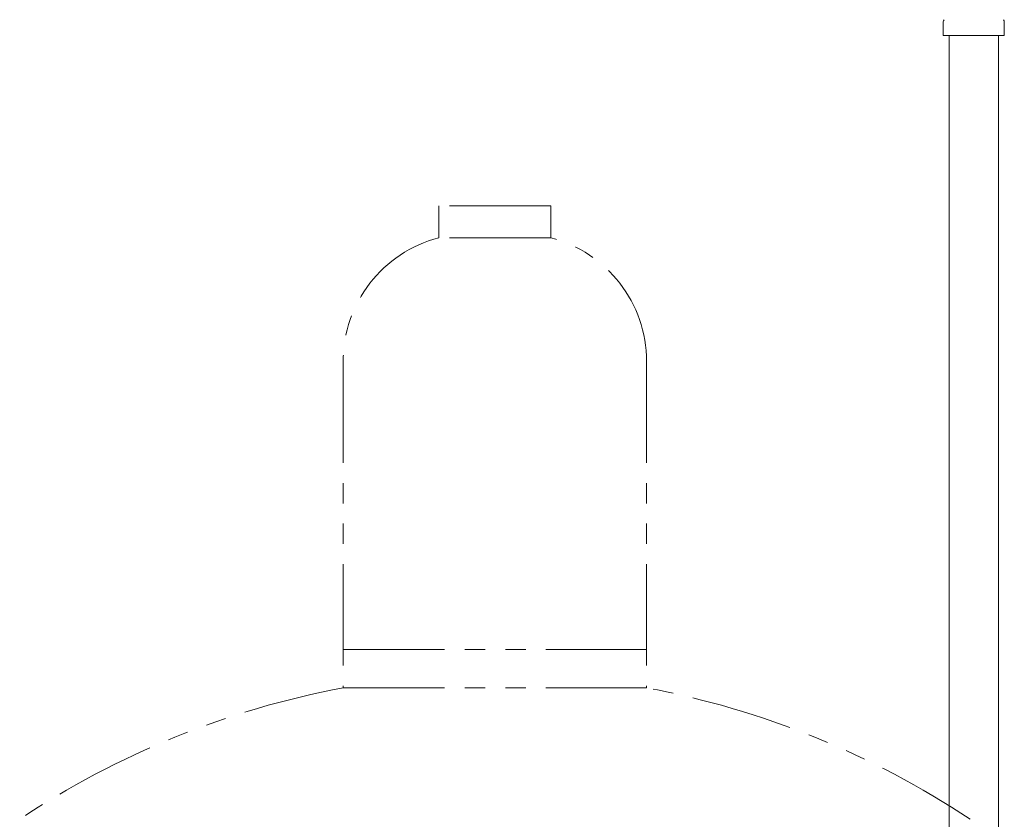
# Model space of a CAD drawing. Units: millimetres. Extents: x 3804 to 12375, y 7318 to 12242.
# Drawn here: x 6166 to 6475, y 8871 to 9121 of the extents above; entities that cross this region are included whole.
import ezdxf

# ---------------------------------------------------------------- set-up
doc = ezdxf.new("R2010")
doc.units = ezdxf.units.MM
doc.linetypes.add('PHANTOM', pattern=[63.5, 31.75, -6.35, 6.35, -6.35, 6.35, -6.35])
doc.layers.add('NoLayerName_009', color=7, linetype='Continuous')
doc.layers.add('NoLayerName_010', color=7, linetype='Continuous')
doc.layers.add('ガス配管細', color=4, linetype='Continuous', lineweight=20)

msp = doc.modelspace()

# ---------------------------------------------------------------- linework, layer by layer
at = {"layer": 'NoLayerName_009', "color": 3, "linetype": 'Continuous', "lineweight": 9}
for p, q in [((6455.42, 9116.4), (6455.42, 9120.63)), ((6474.52, 9116.4), (6474.52, 9120.63)), ((6455.42, 9116.4), (6474.52, 9116.4))]:
    msp.add_line(p, q, dxfattribs=at)
for centre, start, end in [((6456.42, 9120.63), 135, 180), ((6473.52, 9120.63), 360, 45)]:
    msp.add_arc(centre, 1, start, end, dxfattribs=at)
at = {"layer": 'NoLayerName_010', "color": 3, "linetype": 'Continuous', "lineweight": 9}
for p, q in [((6457.22, 9116.4), (6457.22, 8590.4)), ((6472.72, 9116.4), (6472.72, 8590.4))]:
    msp.add_line(p, q, dxfattribs=at)
at = {"layer": 'ガス配管細', "color": 4, "linetype": 'PHANTOM', "lineweight": 9}
for p, q in [((6332.47, 9063), (6297.47, 9063)), ((6297.47, 9063), (6297.47, 9053)), ((6332.47, 9063), (6332.47, 9053)), ((6332.47, 9053), (6297.47, 9053)), ((6267.47, 9014.27), (6267.47, 8912)), ((6362.47, 9014.27), (6362.47, 8912)), ((6267.47, 8924), (6362.47, 8924)), ((6267.47, 8912), (6362.47, 8912))]:
    msp.add_line(p, q, dxfattribs=at)
for centre, radius, start, end in [((6307.47, 9014.27), 40, 104.4775, 180), ((6322.47, 9014.27), 40, 0, 75.5225), ((6317.47, 8643.72), 272.9, 100.5571, 123.6732), ((6312.47, 8643.72), 272.9, 56.3268, 79.4429)]:
    msp.add_arc(centre, radius, start, end, dxfattribs=at)

doc.saveas('drawing.dxf')
